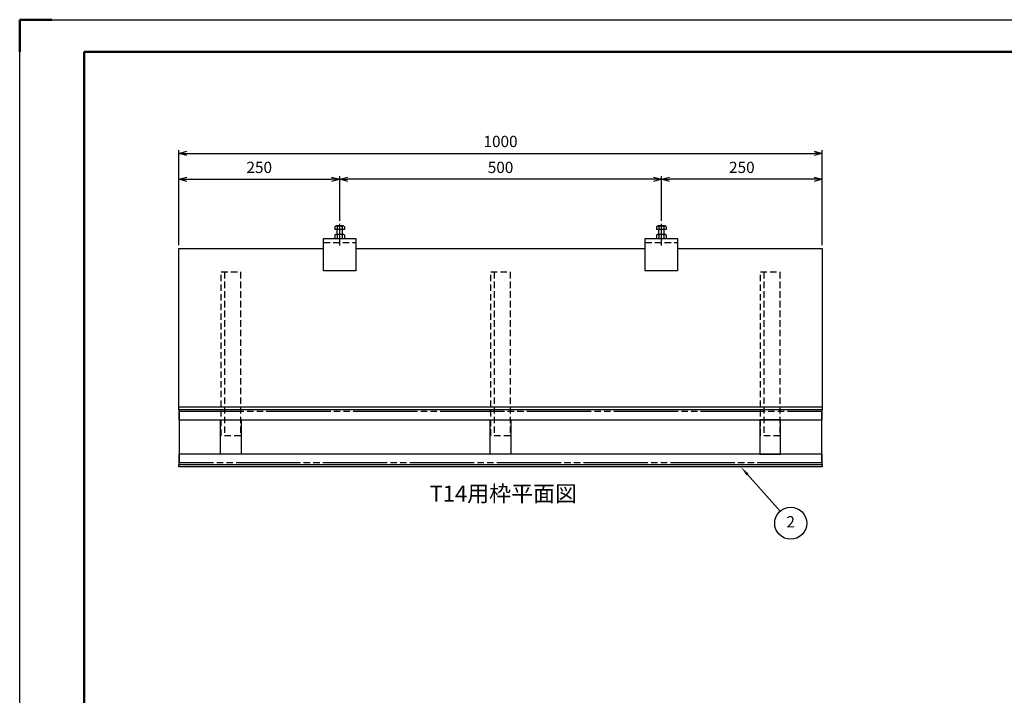
# Model space of a CAD drawing. Units: millimetres. Extents: x 2307 to 5277, y -2749 to -649.
# Drawn here: x 2307 to 3837, y -1699 to -649 of the extents above; entities that cross this region are included whole.
import ezdxf

# ---------------------------------------------------------------- set-up
doc = ezdxf.new("R2010")
doc.units = ezdxf.units.MM
doc.header["$LTSCALE"] = 5
for name, pattern in [('AM_ISO08W050', [18, 12, -1.5, 3, -1.5]), ('DASHED', [3, 2, -1]), ('PHANTOM', [27, 20, -1, 2, -1, 2, -1])]:
    doc.linetypes.add(name, pattern=pattern)
doc.layers.get('DEFPOINTS').update_dxf_attribs({"color": 253, "lineweight": 0})
for name, color, linetype in [('01.蓋本体', 3, 'Continuous'), ('02.受枠', 2, 'Continuous'), ('06.ﾎﾞﾙﾄ', 7, 'Continuous')]:
    doc.layers.add(name, color=color, linetype=linetype)
for name, color, linetype, lineweight in [('AM_0', 7, 'Continuous', 50), ('AM_5', 3, 'Continuous', 25), ('AM_6', 2, 'Continuous', 35), ('AM_7', 4, 'AM_ISO08W050', 25), ('AM_BOR', 7, 'Continuous', 50)]:
    doc.layers.add(name, color=color, linetype=linetype, lineweight=lineweight)
doc.styles.add('ACJISTS', font='isocp.shx', dxfattribs={"height": 1, "bigfont": 'extfont.shx'})
doc.styles.get("Standard").update_dxf_attribs({"font": 'ISOCP.SHX', "bigfont": 'EXTFONT.SHX'})
doc.dimstyles.new('IGS$0', dxfattribs={"dimtxt": 3.5, "dimasz": 2.5, "dimexe": 1, "dimexo": 1, "dimgap": 1.5, "dimtad": 3, "dimdsep": 46, "dimtxsty": 'STANDARD', "dimblk": 'OPEN30', "dimcen": 0, "dimclrd": 256, "dimclre": 256, "dimclrt": 2, "dimadec": 0, "dimazin": 2, "dimtp": 0.1, "dimtm": 0.1, "dimtfac": 0.71, "dimtmove": 0, "dimatfit": 3, "dimldrblk": 'OPEN30', "dimfxl": 1, "dimlwd": -1, "dimlwe": -1, "dimarcsym": 0})

# ---------------------------------------------------------------- blocks, each defined once
blk = doc.blocks.new('IGS_A2')
for p, q in [((20, 10), (20, 410)), ((20, 410), (574, 410))]:
    blk.add_line(p, q)
at = {"layer": 'AM_BOR'}
for p, q in [((0, 420), (10, 420)), ((0, 410), (0, 420))]:
    blk.add_line(p, q, dxfattribs=at)
at = {"layer": 'AM_BOR', "color": 1, "lineweight": 25}
for p, q in [((0, 420), (594, 420)), ((0, 0), (0, 420))]:
    blk.add_line(p, q, dxfattribs=at)
blk = doc.blocks.new('_Open30')
at = {"color": 0, "linetype": 'ByBlock', "lineweight": -2}
for p, q in [((-1, 0.27), (0, 0)), ((0, 0), (-1, -0.27)), ((0, 0), (-1, 0))]:
    blk.add_line(p, q, dxfattribs=at)
blk = doc.blocks.new('*D217')
at = {"layer": 'AM_5', "transparency": 16777216}
for p, q in [((2553.9, -999.5), (2553.9, -891.9)), ((2566.4, -896.9), (2791.4, -896.9)), ((2803.9, -961.3), (2803.9, -891.9))]:
    blk.add_line(p, q, dxfattribs=at)
at = {"layer": 'DEFPOINTS', "color": 0, "transparency": 16777216}
for p in [(2803.9, -896.9), (2803.9, -966.3), (2553.9, -1004.5)]:
    blk.add_point(p, dxfattribs=at)
at = {"layer": 'AM_5', "transparency": 16777216, "xscale": 12.5, "yscale": 12.5, "zscale": 12.5, "rotation": 180}
blk.add_blockref('_Open30', (2553.9, -896.9), dxfattribs=at)
at = {"layer": 'AM_5', "transparency": 16777216, "xscale": 12.5, "yscale": 12.5, "zscale": 12.5}
blk.add_blockref('_Open30', (2803.9, -896.9), dxfattribs=at)
at = {"layer": 'AM_5', "color": 2, "transparency": 16777216, "insert": (2678.9, -880.7), "char_height": 17.5, "attachment_point": 5}
blk.add_mtext('250', dxfattribs=at)
blk = doc.blocks.new('*D218')
at = {"layer": 'AM_5', "transparency": 16777216}
for p, q in [((2803.9, -961.3), (2803.9, -891.9)), ((3291.4, -896.9), (2816.4, -896.9)), ((3303.9, -961.3), (3303.9, -891.9))]:
    blk.add_line(p, q, dxfattribs=at)
at = {"layer": 'DEFPOINTS', "color": 0, "transparency": 16777216}
for p in [(2803.9, -896.9), (2803.9, -966.3), (3303.9, -966.3)]:
    blk.add_point(p, dxfattribs=at)
at = {"layer": 'AM_5', "transparency": 16777216, "xscale": 12.5, "yscale": 12.5, "zscale": 12.5, "rotation": 180}
blk.add_blockref('_Open30', (2803.9, -896.9), dxfattribs=at)
at = {"layer": 'AM_5', "transparency": 16777216, "xscale": 12.5, "yscale": 12.5, "zscale": 12.5}
blk.add_blockref('_Open30', (3303.9, -896.9), dxfattribs=at)
at = {"layer": 'AM_5', "color": 2, "transparency": 16777216, "insert": (3053.9, -880.7), "char_height": 17.5, "attachment_point": 5}
blk.add_mtext('500', dxfattribs=at)
blk = doc.blocks.new('*D219')
at = {"layer": 'AM_5', "transparency": 16777216}
for p, q in [((3303.9, -961.3), (3303.9, -891.9)), ((3541.4, -896.9), (3316.4, -896.9)), ((3553.9, -999.5), (3553.9, -891.9))]:
    blk.add_line(p, q, dxfattribs=at)
at = {"layer": 'DEFPOINTS', "color": 0, "transparency": 16777216}
for p in [(3303.9, -896.9), (3303.9, -966.3), (3553.9, -1004.5)]:
    blk.add_point(p, dxfattribs=at)
at = {"layer": 'AM_5', "transparency": 16777216, "xscale": 12.5, "yscale": 12.5, "zscale": 12.5, "rotation": 180}
blk.add_blockref('_Open30', (3303.9, -896.9), dxfattribs=at)
at = {"layer": 'AM_5', "transparency": 16777216, "xscale": 12.5, "yscale": 12.5, "zscale": 12.5}
blk.add_blockref('_Open30', (3553.9, -896.9), dxfattribs=at)
at = {"layer": 'AM_5', "color": 2, "transparency": 16777216, "insert": (3428.9, -880.7), "char_height": 17.5, "attachment_point": 5}
blk.add_mtext('250', dxfattribs=at)
blk = doc.blocks.new('*D220')
at = {"layer": 'AM_5', "transparency": 16777216}
for p, q in [((2553.9, -999.5), (2553.9, -851.7)), ((2566.4, -856.7), (3541.4, -856.7)), ((3553.9, -999.5), (3553.9, -851.7))]:
    blk.add_line(p, q, dxfattribs=at)
at = {"layer": 'DEFPOINTS', "color": 0, "transparency": 16777216}
for p in [(3553.9, -856.7), (2553.9, -1004.5), (3553.9, -1004.5)]:
    blk.add_point(p, dxfattribs=at)
at = {"layer": 'AM_5', "transparency": 16777216, "xscale": 12.5, "yscale": 12.5, "zscale": 12.5, "rotation": 180}
blk.add_blockref('_Open30', (2553.9, -856.7), dxfattribs=at)
at = {"layer": 'AM_5', "transparency": 16777216, "xscale": 12.5, "yscale": 12.5, "zscale": 12.5}
blk.add_blockref('_Open30', (3553.9, -856.7), dxfattribs=at)
at = {"layer": 'AM_5', "color": 2, "transparency": 16777216, "insert": (3053.9, -840.4), "char_height": 17.5, "attachment_point": 5}
blk.add_mtext('1000', dxfattribs=at)
blk = doc.blocks.new('*S281')
at = {"layer": 'AM_5'}
blk.add_line((3488.2, -1412.8), (3437.7, -1355.8), dxfattribs=at)
at = {"layer": 'AM_5', "color": 3}
blk.add_circle((3504.8, -1431.5), 24.9, dxfattribs=at)
at = {"layer": 'AM_5', "linetype": 'Continuous'}
blk.add_trace([(3439.2, -1354.4), (3436.1, -1357.2), (3427.3, -1344)], dxfattribs=at)
at = {"layer": 'AM_5', "color": 2, "insert": (3504.8, -1431.5), "char_height": 17.5, "attachment_point": 5, "style": 'ACJISTS'}
blk.add_mtext('2', dxfattribs=at)

msp = doc.modelspace()

# ---------------------------------------------------------------- linework, layer by layer
at = {"layer": '01.蓋本体', "linetype": 'PHANTOM'}
msp.add_lwpolyline([(2554.891, -1257.503), (3552.891, -1257.503), (3552.891, -1337.503), (2554.891, -1337.503)], close=True, dxfattribs=at)
at = {"layer": '02.受枠'}
for points in [[(2778.891, -989.003), (2828.891, -989.003), (2828.891, -1039.003), (2778.891, -1039.003)], [(3278.891, -989.003), (3328.891, -989.003), (3328.891, -1039.003), (3278.891, -1039.003)], [(3553.891, -1255.003), (2553.891, -1255.003), (2553.891, -1271.003), (3553.891, -1271.003)], [(2618.891, -1271.003), (2650.891, -1271.003), (2650.891, -1324.003), (2618.891, -1324.003)], [(3037.891, -1271.003), (3069.891, -1271.003), (3069.891, -1324.003), (3037.891, -1324.003)], [(3488.891, -1271.003), (3456.891, -1271.003), (3456.891, -1324.003), (3488.891, -1324.003)], [(2553.891, -1340.003), (3553.891, -1340.003), (3553.891, -1324.003), (2553.891, -1324.003)], [(2553.891, -1340.003), (3553.891, -1340.003), (3553.891, -1344.003), (2553.891, -1344.003)]]:
    msp.add_lwpolyline(points, close=True, dxfattribs=at)
for points in [[(3328.891, -1004.503), (3553.891, -1004.503), (3553.891, -1255.003), (2553.891, -1255.003), (2553.891, -1004.503), (2778.891, -1004.503)], [(2828.891, -1004.503), (3278.891, -1004.503)], [(3553.891, -1251.003), (2553.891, -1251.003)]]:
    msp.add_lwpolyline(points, dxfattribs=at)
at = {"layer": '02.受枠', "linetype": 'DASHED'}
for points in [[(2778.891, -995.003), (2828.891, -995.003)], [(3278.891, -995.003), (3328.891, -995.003)], [(2624.891, -1041.003), (2624.891, -1295.503)], [(3043.891, -1041.003), (3043.891, -1295.503)], [(3462.891, -1041.003), (3462.891, -1295.503)]]:
    msp.add_lwpolyline(points, dxfattribs=at)
for points in [[(2619.891, -1041.003), (2649.891, -1041.003), (2649.891, -1295.503), (2619.891, -1295.503)], [(3038.891, -1041.003), (3068.891, -1041.003), (3068.891, -1295.503), (3038.891, -1295.503)], [(3457.891, -1041.003), (3487.891, -1041.003), (3487.891, -1295.503), (3457.891, -1295.503)]]:
    msp.add_lwpolyline(points, close=True, dxfattribs=at)
at = {"layer": '06.ﾎﾞﾙﾄ', "color": 7}
for p, q in [((2796.386, -970.586), (2796.386, -975.003)), ((2811.397, -975.003), (2796.386, -975.003)), ((2809.521, -969.503), (2798.262, -969.503)), ((2799.891, -982.503), (2799.891, -975.003)), ((2800.139, -970.586), (2800.139, -975.003)), ((2807.644, -970.586), (2807.644, -975.003)), ((2807.891, -975.003), (2807.891, -982.503)), ((2811.397, -970.586), (2811.397, -975.003)), ((3296.386, -970.586), (3296.386, -975.003)), ((3311.397, -975.003), (3296.386, -975.003)), ((3309.521, -969.503), (3298.262, -969.503)), ((3299.891, -982.503), (3299.891, -975.003)), ((3300.139, -970.586), (3300.139, -975.003)), ((3307.644, -970.586), (3307.644, -975.003)), ((3307.891, -975.003), (3307.891, -982.503)), ((3311.397, -970.586), (3311.397, -975.003)), ((2796.386, -983.586), (2796.386, -989.003)), ((2809.521, -982.503), (2798.262, -982.503)), ((2800.139, -983.586), (2800.139, -989.003)), ((2807.644, -983.586), (2807.644, -989.003)), ((2811.397, -983.586), (2811.397, -989.003)), ((3296.386, -983.586), (3296.386, -989.003)), ((3309.521, -982.503), (3298.262, -982.503)), ((3300.139, -983.586), (3300.139, -989.003)), ((3307.644, -983.586), (3307.644, -989.003)), ((3311.397, -983.586), (3311.397, -989.003))]:
    msp.add_line(p, q, dxfattribs=at)
for points in [[(2796.386, -989.003), (2811.397, -989.003)], [(3296.386, -989.003), (3311.397, -989.003)]]:
    msp.add_lwpolyline(points, dxfattribs=at)
for centre, radius, start, end in [((2798.262, -971.67), 2.167, 30, 150), ((2803.891, -976.545), 7.042, 57.795772, 122.204228), ((2809.521, -971.67), 2.167, 30, 150), ((3298.262, -971.67), 2.167, 30, 150), ((3303.891, -976.545), 7.042, 57.795772, 122.204228), ((3309.521, -971.67), 2.167, 30, 150), ((2798.262, -984.67), 2.167, 30, 150), ((2803.891, -989.545), 7.042, 57.795772, 122.204228), ((2809.521, -984.67), 2.167, 30, 150), ((3298.262, -984.67), 2.167, 30, 150), ((3303.891, -989.545), 7.042, 57.795772, 122.204228), ((3309.521, -984.67), 2.167, 30, 150)]:
    msp.add_arc(centre, radius, start, end, dxfattribs=at)
at = {"layer": 'AM_7'}
for p, q in [((2803.891, -1000.003), (2803.891, -966.283)), ((3303.891, -1000.003), (3303.891, -966.283))]:
    msp.add_line(p, q, dxfattribs=at)

# ---------------------------------------------------------------- block references
at = {"layer": 'AM_0', "lineweight": 0, "xscale": 5, "yscale": 5, "zscale": 5}
msp.add_blockref('IGS_A2', (2306.611, -2748.912), dxfattribs=at)
at = {"layer": 'AM_5'}
msp.add_blockref('*S281', (0, 0), dxfattribs=at)

# ---------------------------------------------------------------- texts
at = {"layer": 'AM_6', "color": 7, "lineweight": 50, "insert": (3058.166, -1385.38), "char_height": 25, "attachment_point": 5}
msp.add_mtext_dynamic_manual_height_columns('T14用枠平面図', width=222.54048, gutter_width=125, heights=[0], dxfattribs=at)

# ---------------------------------------------------------------- dimensions: what is measured, and where the dimension line sits
at = {"layer": 'AM_5'}
for base, p1, p2, override, picture, middle in [((3553.891, -856.663), (2553.891, -1004.503), (3553.891, -1004.503), {"dimscale": 5, "dimpost": ''}, '*D220', (3053.891, -840.413)), ((2803.891, -896.906), (2553.891, -1004.503), (2803.891, -966.283), {"dimscale": 5, "dimtix": 1}, '*D217', (2678.891, -880.654)), ((2803.891, -896.906), (3303.891, -966.283), (2803.891, -966.283), {"dimscale": 5, "dimtix": 1}, '*D218', (3053.891, -880.656)), ((3303.891, -896.906), (3553.891, -1004.503), (3303.891, -966.283), {"dimscale": 5, "dimtix": 1}, '*D219', (3428.891, -880.654))]:
    dim = msp.add_linear_dim(base=base, p1=p1, p2=p2, dimstyle='IGS$0', override=override, dxfattribs=at)
    dim.commit()
    dim.dimension.update_dxf_attribs({"geometry": picture, "text_midpoint": middle})

doc.saveas('drawing.dxf')
